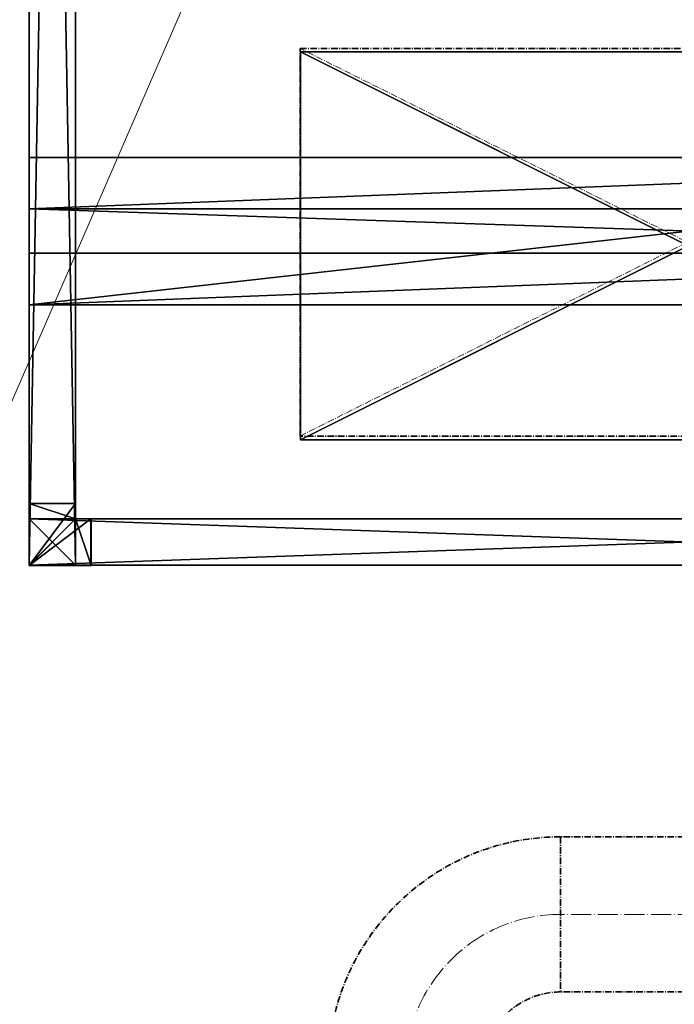
# Model space of a CAD drawing. Units: inches. Extents: x 59270 to 120137, y -1665 to 84335.
# Drawn here: x 87164 to 87587, y 30812 to 31447 of the extents above; entities that cross this region are included whole.
import ezdxf

# ---------------------------------------------------------------- set-up
doc = ezdxf.new("R2010")
doc.units = ezdxf.units.IN
doc.header["$MEASUREMENT"] = 0
doc.linetypes.add('CenterLine', pattern=[17.2, 13, -2, 0.2, -2])
doc.linetypes.add('UnderCeiling', pattern=[6.7, 4.2, -1, 0.5, -1])
doc.layers.add('_Gaisa_daudz', color=3, linetype='Continuous', lineweight=20, plot=False)
doc.layers.add('_Vent', color=1, linetype='Continuous', lineweight=20)
for name, color, linetype in [('DUCT-P1', 7, 'Continuous'), ('TEXTS-', 7, 'Continuous'), ('v-5721-', 7, 'Continuous')]:
    doc.layers.add(name, color=color, linetype=linetype)

# ---------------------------------------------------------------- blocks, each defined once
blk = doc.blocks.new('OTHER169059968$0047$AHU1')
at = {"layer": 'v-5721-', "color": 7}
for p, q in [((717.27, 561.1, 420.5), (-962.72, 561.1, 420.5)), ((-962.72, 561.1, 420.5), (-962.72, -288.9, 420.5)), ((-962.72, -288.9, -809.5), (-962.72, 561.1, -809.5)), ((-962.72, 561.1, -809.5), (717.27, 561.1, -809.5)), ((-962.72, 561.1, 420.5), (717.27, 561.1, 420.5)), ((717.27, 561.1, -809.5), (-962.72, 561.1, -809.5)), ((-962.72, 561.1, -809.5), (-962.72, 561.1, 420.5)), ((-962.72, -288.9, 420.5), (-962.72, 561.1, 420.5)), ((-962.72, 561.1, 420.5), (-962.72, 561.1, -809.5)), ((-962.72, 561.1, -809.5), (-962.72, -288.9, -809.5)), ((-932.73, 561.1, 390.5), (687.27, 561.1, 390.5)), ((687.27, 561.1, -779.5), (-932.73, 561.1, -779.5)), ((-932.73, 561.1, -779.5), (-932.73, 561.1, 390.5)), ((-962.72, -258.9, 390.5), (-962.72, 531.1, 390.5)), ((-962.72, 531.1, 390.5), (-962.72, 531.1, -779.5)), ((-962.72, 531.1, -779.5), (-962.72, -258.9, -779.5)), ((687.27, 531.1, 420.5), (-932.73, 531.1, 420.5)), ((-932.73, 531.1, 420.5), (-932.73, -258.9, 420.5)), ((-932.73, -258.9, -809.5), (-932.73, 531.1, -809.5)), ((-932.73, 531.1, -809.5), (687.27, 531.1, -809.5)), ((-881.72, -113.9, 460.5), (-881.72, 386.1, 460.5)), ((-881.72, 386.1, 460.5), (-631.72, 386.1, 460.5)), ((-881.72, -113.9, 460.5), (-631.72, 386.1, 460.5)), ((-881.72, 386.1, 460.5), (-631.72, -113.9, 460.5)), ((-631.72, 386.1, 460.5), (-631.72, -113.9, 460.5))]:
    blk.add_line(p, q, dxfattribs=at)
at = {"layer": 'v-5721-', "color": 1}
for points in [[(-932.79, 531.15, -809.54), (-962.79, 521.15, -809.54), (-962.79, 561.15, -809.54)], [(-932.79, 531.15, -809.54), (-962.79, 561.15, -809.54), (-922.79, 561.15, -809.54)], [(-932.77, 561.15, -779.54), (-922.77, 561.15, -809.54), (-962.77, 561.15, -809.54)], [(-932.77, 561.15, -779.54), (-962.77, 561.15, -809.54), (-962.77, 561.15, -769.54)], [(-932.77, 561.15, -779.54), (-962.77, 561.15, -769.54), (-932.77, 561.15, -769.54)], [(-962.77, 561.15, -809.54), (-962.77, 521.28, -809.54), (-962.77, 521.28, -779.64)], [(-962.77, 561.15, -809.54), (-962.77, 521.28, -779.64), (-962.77, 531.24, -779.64)], [(-962.77, 561.15, -809.54), (-962.77, 531.24, -779.64), (-962.77, 531.24, -769.67)], [(-962.77, 561.15, -809.54), (-962.77, 531.24, -769.67), (-962.77, 561.15, -769.67)], [(-932.76, 561.15, 390.55), (-932.76, 561.15, 380.55), (-962.76, 561.15, 380.55)], [(-932.76, 561.15, 390.55), (-962.76, 561.15, 380.55), (-962.76, 561.15, 420.55)], [(-932.76, 561.15, 390.55), (-962.76, 561.15, 420.55), (-922.76, 561.15, 420.55)], [(-962.76, 531.15, 390.56), (-962.76, 521.15, 420.56), (-962.76, 561.15, 420.56)], [(-962.76, 531.15, 390.56), (-962.76, 561.15, 420.56), (-962.76, 561.15, 380.56)], [(-962.76, 531.15, 390.56), (-962.76, 561.15, 380.56), (-962.76, 531.15, 380.56)], [(-962.76, 561.15, 420.55), (-962.76, 521.28, 420.55), (-932.86, 521.28, 420.55)], [(-962.76, 561.15, 420.55), (-932.86, 521.28, 420.55), (-932.86, 531.24, 420.55)], [(-962.76, 561.15, 420.55), (-932.86, 531.24, 420.55), (-922.89, 531.24, 420.55)], [(-962.76, 561.15, 420.55), (-922.89, 531.24, 420.55), (-922.89, 561.15, 420.55)], [(-932.79, 531.15, -809.54), (-922.79, 561.15, -809.54), (-922.79, 531.15, -809.54)], [(-932.77, 561.15, -779.54), (-922.77, 561.15, -779.54), (-922.77, 561.15, -809.54)], [(-932.76, 561.15, 390.55), (-922.76, 561.15, 420.55), (-922.76, 561.15, 390.55)], [(-932.79, 531.15, -809.54), (-932.79, 521.15, -809.54), (-962.79, 521.15, -809.54)], [(-962.76, 531.15, 390.56), (-962.76, 521.15, 390.56), (-962.76, 521.15, 420.56)]]:
    blk.add_3dface(points, dxfattribs=at)
at = {"layer": 'v-5721-', "color": 9}
for points in [[(717.27, 531.1, 390.5), (-962.73, 531.1, 390.5), (717.27, 561.1, 390.5)], [(-962.73, 531.1, 390.5), (-962.73, 561.1, 390.5), (717.27, 561.1, 390.5)], [(717.27, 531.1, -809.5), (-962.73, 531.1, -809.5), (717.27, 561.1, -809.5)], [(-962.73, 531.1, -809.5), (-962.73, 561.1, -809.5), (717.27, 561.1, -809.5)], [(-962.72, 531.1, 420.5), (717.27, 531.1, 420.5), (-962.72, 561.1, 420.5)], [(717.27, 531.1, 420.5), (717.27, 561.1, 420.5), (-962.72, 561.1, 420.5)], [(-962.72, 531.1, 390.5), (-962.72, 531.1, 420.5), (-962.72, 561.1, 390.5)], [(-962.72, 531.1, 420.5), (-962.72, 561.1, 420.5), (-962.72, 561.1, 390.5)], [(-962.72, 561.1, 420.5), (717.27, 561.1, 420.5), (-962.72, 561.1, 390.5)], [(717.27, 561.1, 420.5), (717.27, 561.1, 390.5), (-962.72, 561.1, 390.5)], [(-962.72, 531.1, -779.5), (717.27, 531.1, -779.5), (-962.72, 561.1, -779.5)], [(717.27, 531.1, -779.5), (717.27, 561.1, -779.5), (-962.72, 561.1, -779.5)], [(-962.72, 531.1, -809.5), (-962.72, 531.1, -779.5), (-962.72, 561.1, -809.5)], [(-962.72, 531.1, -779.5), (-962.72, 561.1, -779.5), (-962.72, 561.1, -809.5)], [(-962.72, 561.1, -779.5), (717.27, 561.1, -779.5), (-962.72, 561.1, -809.5)], [(717.27, 561.1, -779.5), (717.27, 561.1, -809.5), (-962.72, 561.1, -809.5)], [(-962.72, 531.1, 420.5), (-932.73, 531.1, 420.5), (-962.72, 561.1, 420.5)], [(-932.73, 531.1, 420.5), (-932.73, 561.1, 420.5), (-962.72, 561.1, 420.5)], [(-932.73, 531.1, -809.5), (-962.72, 531.1, -809.5), (-932.73, 561.1, -809.5)], [(-962.72, 531.1, -809.5), (-962.72, 561.1, -809.5), (-932.73, 561.1, -809.5)], [(-962.72, 531.1, -809.5), (-962.72, 531.1, 420.5), (-962.72, 561.1, -809.5)], [(-962.72, 531.1, 420.5), (-962.72, 561.1, 420.5), (-962.72, 561.1, -809.5)], [(-962.72, 561.1, 420.5), (-932.73, 561.1, 420.5), (-962.72, 561.1, -809.5)], [(-932.73, 561.1, 420.5), (-932.73, 561.1, -809.5), (-962.72, 561.1, -809.5)], [(-962.72, -288.9, 420.5), (-932.73, -288.9, 420.5), (-962.72, 561.1, 420.5)], [(-932.73, -288.9, 420.5), (-932.73, 561.1, 420.5), (-962.72, 561.1, 420.5)], [(-932.73, -288.9, 390.5), (-962.72, -288.9, 390.5), (-932.73, 561.1, 390.5)], [(-962.72, -288.9, 390.5), (-962.72, 561.1, 390.5), (-932.73, 561.1, 390.5)], [(-962.72, -288.9, 390.5), (-962.72, -288.9, 420.5), (-962.72, 561.1, 390.5)], [(-962.72, -288.9, 420.5), (-962.72, 561.1, 420.5), (-962.72, 561.1, 390.5)], [(-962.72, 561.1, 420.5), (-932.73, 561.1, 420.5), (-962.72, 561.1, 390.5)], [(-932.73, 561.1, 420.5), (-932.73, 561.1, 390.5), (-962.72, 561.1, 390.5)], [(-962.72, -288.9, -779.5), (-932.73, -288.9, -779.5), (-962.72, 561.1, -779.5)], [(-932.73, -288.9, -779.5), (-932.73, 561.1, -779.5), (-962.72, 561.1, -779.5)], [(-932.73, -288.9, -809.5), (-962.72, -288.9, -809.5), (-932.73, 561.1, -809.5)], [(-962.72, -288.9, -809.5), (-962.72, 561.1, -809.5), (-932.73, 561.1, -809.5)], [(-962.72, -288.9, -809.5), (-962.72, -288.9, -779.5), (-962.72, 561.1, -809.5)], [(-962.72, -288.9, -779.5), (-962.72, 561.1, -779.5), (-962.72, 561.1, -809.5)], [(-962.72, 561.1, -779.5), (-932.73, 561.1, -779.5), (-962.72, 561.1, -809.5)], [(-932.73, 561.1, -779.5), (-932.73, 561.1, -809.5), (-962.72, 561.1, -809.5)], [(-932.73, 531.1, 420.5), (-932.73, 531.1, -809.5), (-932.73, 561.1, 420.5)], [(-932.73, 531.1, -809.5), (-932.73, 561.1, -809.5), (-932.73, 561.1, 420.5)], [(-932.73, -288.9, 420.5), (-932.73, -288.9, 390.5), (-932.73, 561.1, 420.5)], [(-932.73, -288.9, 390.5), (-932.73, 561.1, 390.5), (-932.73, 561.1, 420.5)], [(-932.73, -288.9, -779.5), (-932.73, -288.9, -809.5), (-932.73, 561.1, -779.5)], [(-932.73, -288.9, -809.5), (-932.73, 561.1, -809.5), (-932.73, 561.1, -779.5)], [(-962.72, 531.1, 390.5), (717.27, 531.1, 390.5), (-962.72, 531.1, 420.5)], [(717.27, 531.1, 390.5), (717.27, 531.1, 420.5), (-962.72, 531.1, 420.5)], [(-962.72, 531.1, -809.5), (717.27, 531.1, -809.5), (-962.72, 531.1, -779.5)], [(717.27, 531.1, -809.5), (717.27, 531.1, -779.5), (-962.72, 531.1, -779.5)], [(-962.72, 531.1, -809.5), (-932.73, 531.1, -809.5), (-962.72, 531.1, 420.5)], [(-932.73, 531.1, -809.5), (-932.73, 531.1, 420.5), (-962.72, 531.1, 420.5)]]:
    blk.add_3dface(points, dxfattribs=at)
at = {"layer": 'v-5721-', "color": 0}
for points in [[(-932.73, 561.1, 390.5), (687.27, 561.1, 390.5), (687.27, 561.1, -779.5), (-932.73, 561.1, -779.5)], [(-962.72, -258.9, -779.5), (-962.72, -258.9, 390.5), (-962.72, 531.1, 390.5), (-962.72, 531.1, -779.5)], [(-932.73, -258.9, 420.5), (687.27, -258.9, 420.5), (687.27, 531.1, 420.5), (-932.73, 531.1, 420.5)], [(687.27, -258.9, -809.5), (-932.73, -258.9, -809.5), (-932.73, 531.1, -809.5), (687.27, 531.1, -809.5)]]:
    blk.add_3dface(points, dxfattribs=at)
at = {"layer": 'v-5721-', "color": 253}
for points in [[(-881.72, -113.9, 420.5), (-881.72, 386.1, 420.5), (-631.72, -113.9, 420.5)], [(-881.72, 386.1, 420.5), (-631.72, 386.1, 420.5), (-631.72, -113.9, 420.5)], [(-881.72, 386.1, 420.5), (-881.72, 386.1, 460.5), (-631.72, 386.1, 420.5)], [(-881.72, 386.1, 460.5), (-631.72, 386.1, 460.5), (-631.72, 386.1, 420.5)], [(-881.72, 386.1, 460.5), (-881.72, -113.9, 460.5), (-631.72, 386.1, 460.5)], [(-881.72, -113.9, 460.5), (-631.72, -113.9, 460.5), (-631.72, 386.1, 460.5)], [(-881.72, -113.9, 460.5), (-881.72, 386.1, 460.5), (-881.72, -113.9, 420.5)], [(-881.72, 386.1, 460.5), (-881.72, 386.1, 420.5), (-881.72, -113.9, 420.5)], [(-631.72, -113.9, 420.5), (-631.72, 386.1, 420.5), (-631.72, -113.9, 460.5)], [(-631.72, 386.1, 420.5), (-631.72, 386.1, 460.5), (-631.72, -113.9, 460.5)]]:
    blk.add_3dface(points, dxfattribs=at)
blk = doc.blocks.new('MISC$0047$AHU1')
at = {"layer": 'v-5721-', "color": 252}
for points in [[(-761.48, -288.9, -904.5), (-794.73, -288.9, -809.5), (-794.73, 561.1, -809.5)], [(-794.73, -288.9, -809.5), (-699.73, -288.9, -809.5), (-794.73, 561.1, -809.5)], [(-761.48, 561.1, -904.5), (-794.73, 561.1, -809.5), (-699.73, 561.1, -809.5)], [(-761.48, 561.1, -904.5), (-761.48, -288.9, -904.5), (-794.73, 561.1, -809.5)], [(-699.73, -288.9, -809.5), (-699.73, 561.1, -809.5), (-794.73, 561.1, -809.5)], [(-732.97, 561.1, -904.5), (-761.48, 561.1, -904.5), (-699.73, 561.1, -809.5)], [(-761.48, 561.1, -904.5), (-732.97, 561.1, -904.5), (-761.48, -288.9, -904.5)], [(-732.97, 561.1, -904.5), (-732.97, -288.9, -904.5), (-761.48, -288.9, -904.5)], [(-732.97, -288.9, -904.5), (-732.97, 561.1, -904.5), (-699.73, -288.9, -809.5)], [(-732.97, 561.1, -904.5), (-699.73, 561.1, -809.5), (-699.73, -288.9, -809.5)]]:
    blk.add_3dface(points, dxfattribs=at)
blk = doc.blocks.new('A$C4C1E74D8')
at = {"layer": '_Vent', "lineweight": 9}
for name in ['OTHER169059968$0047$AHU1', 'MISC$0047$AHU1']:
    blk.add_blockref(name, (962.79, 288.96), dxfattribs=at)
blk = doc.blocks.new('*U113')
at = {"layer": 'DUCT-P1', "color": 30, "linetype": 'UnderCeiling', "lineweight": 35}
for p, q in [((87653.44, 30920.41, 2200), (87513.34, 30920.41, 2200)), ((87653.44, 30820.41, 2200), (87513.34, 30820.41, 2200))]:
    blk.add_line(p, q, dxfattribs=at)
at = {"layer": 'DUCT-P1', "color": 7, "linetype": 'CenterLine', "lineweight": 18}
blk.add_line((87653.44, 30870.41, 2200), (87513.34, 30870.41, 2200), dxfattribs=at)
blk = doc.blocks.new('*U116')
at = {"layer": 'DUCT-P1', "color": 30, "linetype": 'UnderCeiling', "lineweight": 35}
for major_axis in [(0, 150), (0, 50)]:
    blk.add_ellipse((87513.34, 30770.41, 2200), major_axis=major_axis, ratio=1, start_param=0, end_param=1.570796, dxfattribs=at)
at = {"layer": 'DUCT-P1', "color": 30, "linetype": 'UnderCeiling', "lineweight": 35, "extrusion": (1, 0, 0)}
blk.add_ellipse((87513.34, 30870.41, 2200), major_axis=(0, 50), ratio=1, start_param=0, end_param=3.141593, dxfattribs=at)
at = {"layer": 'DUCT-P1', "color": 7, "linetype": 'CenterLine', "lineweight": 18}
blk.add_ellipse((87513.34, 30770.41, 2200), major_axis=(0, 100), ratio=1, start_param=0, end_param=1.570796, dxfattribs=at)
at = {"layer": 'DUCT-P1', "color": 30, "linetype": 'UnderCeiling', "lineweight": 35, "extrusion": (0, -1, 0)}
blk.add_ellipse((87413.34, 30770.41, 2200), major_axis=(50, 0), ratio=1, start_param=0, end_param=3.141593, dxfattribs=at)
blk = doc.blocks.new('*U524')
at = {"layer": 'TEXTS-', "color": 7, "linetype": 'Continuous', "lineweight": 18}
blk.add_line((87304.72, 31536.25, 925), (86805.14, 30385.96, 925), dxfattribs=at)
blk = doc.blocks.new('*U600')
at = {"layer": 'DUCT-P1', "color": 30, "linetype": 'UnderCeiling', "lineweight": 35}
for p, q in [((87345.23, 31178.82, 1825), (87345.23, 31428.82, 1825)), ((87345.23, 31428.82, 1825), (87970.23, 31428.82, 2450)), ((87970.23, 31178.82, 2450), (87345.23, 31178.82, 1825))]:
    blk.add_line(p, q, dxfattribs=at)
at = {"layer": 'DUCT-P1', "color": 7, "linetype": 'UnderCeiling', "lineweight": 18}
for p, q in [((87845.23, 31178.82, 1825), (87345.23, 31428.82, 1825)), ((87345.23, 31178.82, 1825), (87845.23, 31428.82, 1825))]:
    blk.add_line(p, q, dxfattribs=at)

msp = doc.modelspace()

# ---------------------------------------------------------------- block references
at = {"layer": '_Gaisa_daudz', "color": 8, "rotation": 90}
msp.add_blockref('A$C4C1E74D8', (88020.54, 31095.44), dxfattribs=at)
at = {"layer": '_Vent', "color": 8, "rotation": 90}
msp.add_blockref('A$C4C1E74D8', (88020.54, 31095.44), dxfattribs=at)
at = {"layer": 'DUCT-P1'}
for name in ['*U600', '*U116', '*U113']:
    msp.add_blockref(name, (0, 0), dxfattribs=at)
at = {"layer": 'TEXTS-'}
msp.add_blockref('*U524', (0, 0), dxfattribs=at)

doc.saveas('drawing.dxf')
